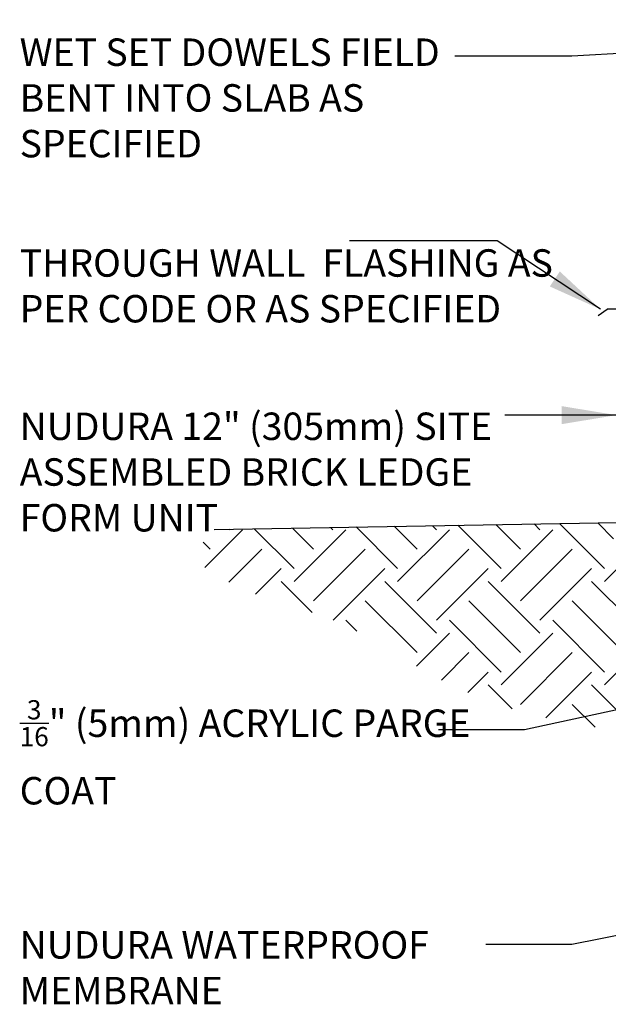
# Model space of a CAD drawing. Units: inches. Extents: x 194.4 to 286.3, y 70.3 to 158.2.
# Drawn here: x 228.7 to 244.8, y 111.4 to 138.4 of the extents above; entities that cross this region are included whole.
import ezdxf

# ---------------------------------------------------------------- set-up
doc = ezdxf.new("R2010")
doc.units = ezdxf.units.IN
doc.header["$LTSCALE"] = 0.5
doc.header["$MEASUREMENT"] = 0
for name, color, linetype in [('HATCH', 12, 'Continuous'), ('LINE50', 5, 'Continuous'), ('LINE9', 9, 'Continuous'), ('TEXT', 4, 'Continuous')]:
    doc.layers.add(name, color=color, linetype=linetype)
doc.styles.add('DIM', font='romans.shx', dxfattribs={"width": 0.7})
doc.styles.add('ROMANS', font='romans.shx', dxfattribs={"height": 0.75})
doc.dimstyles.new('ext_12', dxfattribs={"dimscale": 12, "dimtxt": 0.09375, "dimasz": 0.09375, "dimexe": 0.09375, "dimexo": 0.0625, "dimgap": 0.0625, "dimtad": 1, "dimdec": 1, "dimzin": 2, "dimdsep": 46, "dimlunit": 4, "dimtxsty": 'DIM', "dimcen": 0.09, "dimdle": 0.09375, "dimclrt": 4, "dimadec": 0, "dimazin": 0, "dimtfac": 1, "dimtdec": 1, "dimtmove": 2, "dimatfit": 3, "dimfxl": 1, "dimfrac": 2, "dimtolj": 1, "dimtzin": 0, "dimarcsym": 0})
doc.dimstyles.new('ext_8', dxfattribs={"dimscale": 8, "dimtxt": 0.09375, "dimasz": 0.09375, "dimexe": 0.09375, "dimexo": 0.0625, "dimgap": 0.0625, "dimtad": 1, "dimdec": 1, "dimzin": 3, "dimdsep": 46, "dimlunit": 4, "dimtxsty": 'DIM', "dimcen": 0.09, "dimdle": 0.09375, "dimclrt": 4, "dimadec": 0, "dimazin": 0, "dimtfac": 1, "dimtdec": 1, "dimtmove": 2, "dimatfit": 3, "dimfxl": 1, "dimfrac": 2, "dimtolj": 1, "dimtzin": 0, "dimarcsym": 0})

msp = doc.modelspace()

# ---------------------------------------------------------------- hatches: boundary and pattern name
at = {"layer": 'HATCH'}
h = msp.add_hatch(dxfattribs=at)
h.set_pattern_fill('EARTH', color=256, scale=8, angle=45, style=0)
h.set_pattern_definition([(45, (141.0561, 45.5724), (2e-16, 2.828427), [2, -2]), (45, (140.5258, 46.1027), (2e-16, 2.828427), [2, -2]), (45, (139.9955, 46.633), (2e-16, 2.828427), [2, -2]), (135, (139.9955, 46.9866), (-2.828427, 4e-16), [2, -2]), (135, (140.5258, 47.517), (-2.828427, 4e-16), [2, -2]), (135, (141.0561, 48.0473), (-2.828427, 4e-16), [2, -2])])
h.paths.add_polyline_path([(245.482, 122.642, -0.100997), (244.824, 124.609), (241.247, 124.55), (236.784, 122.113), (236.916, 122.068), (237.128, 121.989), (237.342, 121.902), (237.557, 121.805), (237.773, 121.699), (237.99, 121.585), (238.207, 121.466), (238.424, 121.341), (238.639, 121.214), (238.852, 121.085), (239.064, 120.955), (239.273, 120.827), (239.486, 120.698), (239.708, 120.569), (239.944, 120.437), (240.203, 120.301), (240.488, 120.162), (240.806, 120.017), (241.164, 119.865), (241.571, 119.706), (242.049, 119.542), (242.627, 119.376), (243.33, 119.21), (244.185, 119.048), (245.219, 118.892), (246.46, 118.745), (247.933, 118.609)])
h.paths.add_polyline_path([(233.977, 124.074), (232.875, 124.074), (232.891, 124.059), (233.075, 123.894), (233.261, 123.737), (233.449, 123.586), (233.64, 123.443), (233.833, 123.309), (234.029, 123.183), (234.228, 123.067), (234.429, 122.959), (234.631, 122.86), (234.836, 122.768), (235.041, 122.683), (235.248, 122.604), (235.455, 122.53), (235.662, 122.461), (235.87, 122.396), (236.078, 122.333), (236.286, 122.271), (236.495, 122.207), (236.705, 122.14), (236.784, 122.113), (241.247, 124.55), (233.977, 124.428)])

# ---------------------------------------------------------------- linework, layer by layer
at = {"layer": 'LINE50'}
msp.add_line((233.977, 124.428), (245.013, 124.612), dxfattribs=at)
at = {"layer": 'LINE9'}
for p in [(244.474, 130.274), (249.239, 130.442)]:
    msp.add_line(p, (244.717, 130.442), dxfattribs=at)

# ---------------------------------------------------------------- texts
at = {"layer": 'TEXT', "char_height": 0.75, "attachment_point": 4, "style": 'ROMANS'}
for s, insert, width in [('WET SET DOWELS FIELD BENT INTO SLAB AS SPECIFIED', (228.66, 136.123), 13.18701), ('THROUGH WALL  FLASHING AS PER CODE OR AS SPECIFIED', (228.66, 130.986), 14.88549), ('NUDURA 12" (305mm) SITE ASSEMBLED BRICK LEDGE FORM UNIT', (228.66, 125.898), 13.06052), ('\\A1;{\\H0.7x;\\S3/16;}" (5mm) ACRYLIC PARGE COAT', (228.66, 118.334), 12.36492), ('{\\H1x;NUDURA WATERPROOF MEMBRANE}', (228.66, 112.446), 13.69006)]:
    msp.add_mtext(s, dxfattribs=dict(at, insert=insert, width=width))

# ---------------------------------------------------------------- leaders
at = {"layer": 'TEXT'}
for points in [[(258.891, 138.194), (243.756, 137.365), (240.553, 137.365)], [(244.538, 130.442), (241.716, 132.317), (237.673, 132.317)], [(244.974, 127.55), (241.959, 127.55), (241.923, 127.55)]]:
    msp.add_leader(points, dimstyle='ext_8', override={"dimasz": 0.1875, "dimtad": 0}, dxfattribs=at)
for points in [[(247.114, 119.956), (242.46, 118.944), (240.105, 118.944)], [(249.37, 114.205), (243.757, 113.078), (241.401, 113.078)]]:
    msp.add_leader(points, dimstyle='ext_12', dxfattribs=at)

doc.saveas('drawing.dxf')
